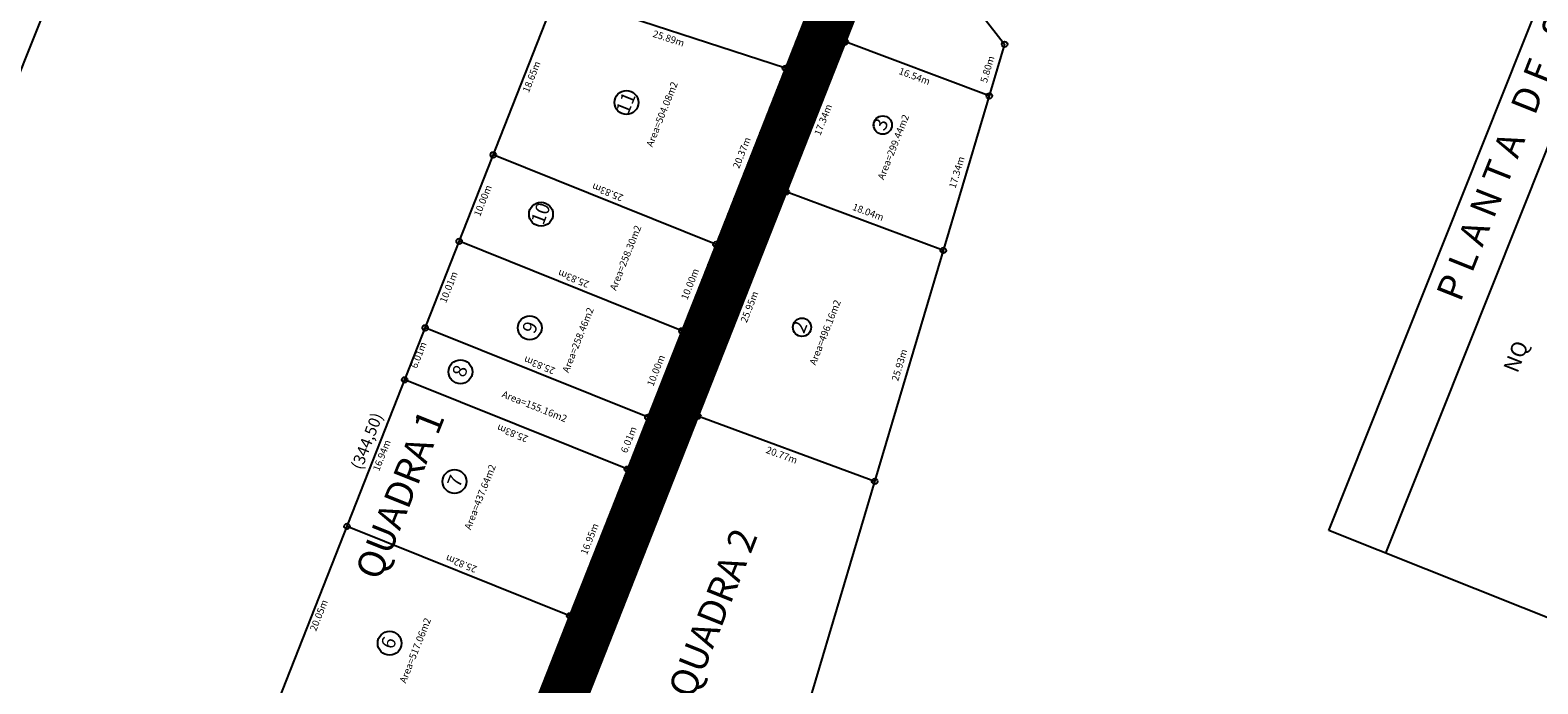
# Model space of a CAD drawing. Extents: x 179686 to 180152, y 1667054 to 1667640.
# Drawn here: x 179784 to 179946, y 1667327 to 1667397 of the extents above; entities that cross this region are included whole.
import ezdxf
from ezdxf.enums import TextEntityAlignment as Align

# ---------------------------------------------------------------- set-up
doc = ezdxf.new("R2010")
doc.units = 0
doc.header["$LTSCALE"] = 0.252
doc.header["$MEASUREMENT"] = 0
doc.linetypes.add('DIVISA', pattern=[12.5, 5, -2.5, 0, -2.5, 0, -2.5])
doc.linetypes.add('HIDDEN', pattern=[0.375, 0.25, -0.125])
for name, color, linetype in [('AREAS', 7, 'CONTINUOUS'), ('C-LOTES', 4, 'CONTINUOUS'), ('C-MAT', 1, 'CONTINUOUS'), ('HATCH-RUAS', 253, 'CONTINUOUS'), ('LOTES', 5, 'CONTINUOUS'), ('MATRÍCULA', 6, 'DIVISA'), ('MEDIDAS', 7, 'CONTINUOUS'), ('MOLD-P08V2', 14, 'CONTINUOUS'), ('NUM-LOTES', 9, 'CONTINUOUS'), ('SIT', 15, 'CONTINUOUS'), ('TEX-VÁRIOS', 7, 'CONTINUOUS')]:
    doc.layers.add(name, color=color, linetype=linetype)
doc.styles.add('ROMANT', font='romant.shx')
doc.styles.add('TXT', font='ARIAL.TTF', dxfattribs={"height": 0.2})

msp = doc.modelspace()

# ---------------------------------------------------------------- hatches: boundary and pattern name
at = {"layer": 'HATCH-RUAS', "linetype": 'CONTINUOUS'}
h = msp.add_hatch(dxfattribs=at)
h.set_pattern_fill('ANSI31', color=256, style=0)
h.set_pattern_definition([(113.27533, (179838.40767, 1667087.23104), (-0.114827077, -0.049393748), [])])
h.paths.add_polyline_path([(179729.59, 1667234.949), (179715.788, 1667213.994), (179833.57, 1667121.34), (179846.79, 1667142.75)])
h.paths.add_polyline_path([(179784.7, 1667191.576), (179788.79, 1667188.359), (179803.198, 1667223.822), (179809.778, 1667240.017), (179812.383, 1667241.117), (179814.642, 1667246.676), (179813.542, 1667249.281), (179820.319, 1667265.962), (179855.493, 1667355.31), (179871.35, 1667395.587), (179876.515, 1667408.707), (179886.675, 1667434.504), (179895.663, 1667457.324), (179906.717, 1667485.391), (179920.449, 1667520.256), (179940.087, 1667573.168), (179944.29, 1667585.93), (179942.029, 1667580.245), (179934.48, 1667572.432), (179928.405, 1667556.062), (179922.777, 1667540.9), (179918.504, 1667529.387), (179915.765, 1667522.005), (179914.205, 1667518.04), (179911.351, 1667510.787), (179908.773, 1667509.698), (179907.675, 1667506.905), (179906.576, 1667504.113), (179907.689, 1667501.479), (179905.159, 1667495.048), (179900.722, 1667483.77), (179896.346, 1667472.647), (179894.181, 1667467.145), (179890.551, 1667457.916), (179886.878, 1667448.582), (179883.158, 1667439.126), (179878.786, 1667428.014), (179874.028, 1667415.919), (179871.9, 1667410.511), (179869.239, 1667403.757), (179864.903, 1667392.752), (179857.435, 1667373.798), (179853.769, 1667364.494), (179850.102, 1667355.19), (179847.9, 1667349.601), (179841.685, 1667333.827), (179834.349, 1667315.21), (179828.893, 1667301.362), (179825.226, 1667292.057), (179820.827, 1667280.893), (179815.678, 1667267.824), (179807.071, 1667246.638)])
edge = h.paths.add_edge_path(flags=16)
edge.add_line((179786.067, 1667188.569), (179785.016, 1667186.613))
edge.add_line((179785.016, 1667186.613), (179783.814, 1667183.427))
edge.add_line((179785.792, 1667182.774), (179787.356, 1667186.359))
edge.add_line((179787.356, 1667186.359), (179786.745, 1667189.249))
h.paths.add_polyline_path([(179762.639, 1667203.892), (179764.084, 1667207.564), (179763.038, 1667207.976), (179761.592, 1667204.304)], flags=24)
h.paths.add_polyline_path([(179773.808, 1667196.782), (179769.059, 1667200.743), (179767.485, 1667198.855), (179772.234, 1667194.894)], flags=24)
h.paths.add_polyline_path([(179776.31, 1667196.135), (179772.743, 1667199.135), (179772.019, 1667198.274), (179775.586, 1667195.274)], flags=24)
h.paths.add_polyline_path([(179783.12, 1667192.692), (179770.903, 1667202.121), (179770.078, 1667201.052), (179782.295, 1667191.623)], flags=24)
h.paths.add_polyline_path([(179785.911, 1667182.829), (179787.342, 1667186.43), (179786.297, 1667186.845), (179784.865, 1667183.244)], flags=24)
h.paths.add_polyline_path([(179783.746, 1667183.174), (179785.204, 1667186.841), (179784.158, 1667187.257), (179782.7, 1667183.59)], flags=24)
h.paths.add_polyline_path([(179787.303, 1667173.668), (179765.243, 1667192.971), (179763.412, 1667190.879), (179785.472, 1667171.575)], flags=24)
h.paths.add_polyline_path([(179780.292, 1667182.332), (179774.421, 1667187.492), (179773.122, 1667186.015), (179778.993, 1667180.854)], flags=24)
h.paths.add_polyline_path([(179763.293, 1667178.982), (179747.693, 1667191.275), (179746.732, 1667190.056), (179762.333, 1667177.763)], flags=24)
h.paths.add_polyline_path([(179798.476, 1667174.89), (179802.708, 1667170.727), (179804.363, 1667172.409), (179800.131, 1667176.572)], flags=24)
h.paths.add_polyline_path([(179803.844, 1667174.797), (179800.274, 1667177.848), (179799.543, 1667176.993), (179803.113, 1667173.941)], flags=24)
h.paths.add_polyline_path([(179804.458, 1667175.807), (179800.766, 1667178.71), (179800.071, 1667177.826), (179803.762, 1667174.923)], flags=24)
h.paths.add_polyline_path([(179817.267, 1667165.213), (179804.691, 1667175.234), (179803.984, 1667174.347), (179816.56, 1667164.326)], flags=24)
h.paths.add_polyline_path([(179789.008, 1667193.733), (179792.456, 1667201.769), (179790.174, 1667202.749), (179786.726, 1667194.712)], flags=25)
h.paths.add_polyline_path([(179798.059, 1667212.17), (179799.814, 1667216.488), (179798.771, 1667216.911), (179797.017, 1667212.593)], flags=25)
h.paths.add_polyline_path([(179796.147, 1667206.818), (179791.76, 1667208.601), (179792.268, 1667209.851), (179796.655, 1667208.069)], flags=25)
h.paths.add_polyline_path([(179800.702, 1667226.976), (179802.456, 1667231.294), (179801.414, 1667231.718), (179799.659, 1667227.4)], flags=25)
h.paths.add_polyline_path([(179811.576, 1667241.754), (179813.612, 1667246.767), (179812.371, 1667247.271), (179810.335, 1667242.258)], flags=24)
h.paths.add_polyline_path([(179831.164, 1667304.737), (179834.175, 1667303.551), (179833.68, 1667302.295), (179830.67, 1667303.481)], flags=24)
h.paths.add_polyline_path([(179834.955, 1667309.408), (179839.646, 1667320.338), (179837.363, 1667321.317), (179832.673, 1667310.388)], flags=24)
h.paths.add_polyline_path([(179815.719, 1667255.637), (179817.446, 1667259.889), (179816.404, 1667260.312), (179814.677, 1667256.061)], flags=24)
h.paths.add_polyline_path([(179844.213, 1667336.151), (179846.157, 1667341.085), (179845.11, 1667341.497), (179843.166, 1667336.563)], flags=24)
h.paths.add_polyline_path([(179847.097, 1667335.005), (179849.039, 1667339.939), (179847.993, 1667340.352), (179846.05, 1667335.417)], flags=24)
h.paths.add_polyline_path([(179853.213, 1667350.747), (179865.171, 1667380.757), (179863.565, 1667381.397), (179851.607, 1667351.387)], flags=24)
h.paths.add_polyline_path([(179853.14, 1667356.276), (179855.728, 1667362.947), (179853.436, 1667363.836), (179850.848, 1667357.165)], flags=24)
h.paths.add_polyline_path([(179856.95, 1667366.605), (179869.321, 1667397.652), (179867.715, 1667398.292), (179855.344, 1667367.245)], flags=24)
h.paths.add_polyline_path([(179868.377, 1667389), (179870.914, 1667395.382), (179868.722, 1667396.254), (179866.184, 1667389.871)], flags=24)
h.paths.add_polyline_path([(179882.944, 1667427.393), (179879.938, 1667428.591), (179880.438, 1667429.845), (179883.444, 1667428.647)], flags=24)
h.paths.add_polyline_path([(179887.962, 1667442.095), (179891.924, 1667451.327), (179889.642, 1667452.307), (179885.68, 1667443.074)], flags=24)
h.paths.add_polyline_path([(179890.337, 1667453.277), (179892.044, 1667457.614), (179890.997, 1667458.026), (179889.291, 1667453.689)], flags=24)
h.paths.add_polyline_path([(179909.775, 1667503.255), (179911.811, 1667508.267), (179910.571, 1667508.771), (179908.534, 1667503.759)], flags=24)
h.paths.add_polyline_path([(179908.996, 1667508.148), (179912.632, 1667509.683), (179912.194, 1667510.72), (179908.558, 1667509.184)], flags=24)
h.paths.add_polyline_path([(179909.281, 1667501.396), (179907.745, 1667505.032), (179906.709, 1667504.594), (179908.245, 1667500.959)], flags=24)
h.paths.add_polyline_path([(179914.114, 1667513.711), (179915.794, 1667517.982), (179914.747, 1667518.394), (179913.067, 1667514.123)], flags=24)
h.paths.add_polyline_path([(179929.105, 1667544.658), (179930.727, 1667549.027), (179929.672, 1667549.419), (179928.051, 1667545.049)], flags=24)
h.paths.add_polyline_path([(179925.718, 1667544.512), (179927.34, 1667548.881), (179926.285, 1667549.273), (179924.663, 1667544.903)], flags=24)
h.paths.add_polyline_path([(179931.63, 1667556.652), (179935.592, 1667565.884), (179933.31, 1667566.864), (179929.348, 1667557.631)], flags=24)
h.paths.add_polyline_path([(179936.86, 1667567.074), (179933.854, 1667568.272), (179934.354, 1667569.526), (179937.359, 1667568.328)], flags=24)
h.paths.add_polyline_path([(179937.739, 1667573.646), (179940.928, 1667576.946), (179940.119, 1667577.728), (179936.93, 1667574.428)], flags=24)

# ---------------------------------------------------------------- linework, layer by layer
at = {"layer": 'C-LOTES', "linetype": 'CONTINUOUS'}
for centre in [(179871.35, 1667395.587, 1), (179888.49, 1667395.33, 1), (179864.903, 1667392.752, 1), (179886.838, 1667389.771, 1), (179833.463, 1667383.429, 1), (179864.998, 1667379.451, 1), (179829.801, 1667374.126, 1), (179857.435, 1667373.798, 1), (179881.897, 1667373.148, 1), (179826.134, 1667364.81, 1), (179853.769, 1667364.494, 1), (179823.932, 1667359.218, 1), (179850.102, 1667355.19, 1), (179855.493, 1667355.31, 1), (179847.9, 1667349.601, 1), (179874.51, 1667348.295, 1), (179817.727, 1667343.454, 1), (179841.685, 1667333.827, 1)]:
    msp.add_circle(centre, 0.3, dxfattribs=at)
at = {"layer": 'HATCH-RUAS', "linetype": 'CONTINUOUS', "elevation": -1}
for points in [[(179820.319, 1667265.962), (179855.493, 1667355.31), (179871.35, 1667395.587), (179876.515, 1667408.707), (179886.675, 1667434.504), (179895.663, 1667457.324), (179906.717, 1667485.391), (179920.449, 1667520.256)], [(179907.689, 1667501.479), (179905.159, 1667495.048), (179900.722, 1667483.77), (179896.346, 1667472.647), (179894.181, 1667467.145), (179890.551, 1667457.916), (179886.878, 1667448.582), (179883.158, 1667439.126), (179878.786, 1667428.014), (179874.028, 1667415.919), (179871.9, 1667410.511), (179869.239, 1667403.757), (179864.903, 1667392.752), (179857.435, 1667373.798), (179853.769, 1667364.494), (179850.102, 1667355.19), (179847.9, 1667349.601), (179841.685, 1667333.827), (179834.349, 1667315.21)]]:
    msp.add_lwpolyline(points, dxfattribs=at)
at = {"layer": 'LOTES', "linetype": 'CONTINUOUS'}
for p, q in [((179871.9, 1667410.511), (179815.668, 1667267.799)), ((179876.515, 1667408.707), (179820.321, 1667265.967)), ((179864.903, 1667392.752), (179840.294, 1667400.781)), ((179886.838, 1667389.771), (179871.35, 1667395.587)), ((179857.435, 1667373.798), (179833.463, 1667383.429)), ((179881.897, 1667373.148), (179864.998, 1667379.451)), ((179853.769, 1667364.494), (179829.801, 1667374.126)), ((179850.102, 1667355.19), (179826.134, 1667364.81)), ((179847.9, 1667349.601), (179823.932, 1667359.218)), ((179874.51, 1667348.295), (179855.493, 1667355.31)), ((179841.685, 1667333.827), (179817.727, 1667343.454))]:
    msp.add_line(p, q, dxfattribs=at)
at = {"layer": 'MATRÍCULA', "linetype": 'CONTINUOUS'}
for points in [[(179942.03, 1667580.245), (179944.29, 1667585.93), (179883.59, 1667401.63), (179888.49, 1667395.33), (179825.2, 1667182.39), (179831.28, 1667176.33), (179818.16, 1667161.09), (179786.23, 1667188.38)], [(179786.23, 1667188.38), (179785.57, 1667186.719), (179763.376, 1667205.384), (179889.564, 1667525.946), (179942.03, 1667580.245)]]:
    msp.add_lwpolyline(points, dxfattribs=at)
at = {"layer": 'MOLD-P08V2'}
msp.add_line((179695.387, 1667173.59), (179878.795, 1667633.897), dxfattribs=at)
at = {"layer": 'NUM-LOTES', "color": 7, "linetype": 'CONTINUOUS'}
for centre, radius in [((179847.794, 1667389.063, 1), 1.286), ((179875.379, 1667386.634, 1), 0.986), ((179838.603, 1667377.04, 1), 1.286), ((179837.388, 1667364.811, 1), 1.286), ((179866.686, 1667364.878, 1), 0.986), ((179829.931, 1667360.09, 1), 1.286), ((179829.298, 1667348.279, 1), 1.286), ((179822.313, 1667330.871, 1), 1.286)]:
    msp.add_circle(centre, radius, dxfattribs=at)
at = {"layer": 'SIT', "color": 7, "linetype": 'CONTINUOUS'}
for p, q in [((179923.379, 1667342.999), (179981.703, 1667489.378)), ((179929.509, 1667340.556), (179987.833, 1667486.935)), ((180046.547, 1667293.923), (179923.379, 1667342.999))]:
    msp.add_line(p, q, dxfattribs=at)

# ---------------------------------------------------------------- texts
at = {"layer": 'AREAS', "linetype": 'CONTINUOUS', "style": 'ROMANT'}
for s, height, rotation, p in [('Area ATINGIDA(ACESSO) DA MAT. 19.541=1.022,35m2', 0.7563, 68.27533, (179862.332, 1667382.448)), ('Area=504.08m2', 0.756, 68.27533, (179851.707, 1667387.765)), ('Area=299.44m2', 0.756, 68.27533, (179876.604, 1667384.238)), ('Area ATINGIDA(ACESSO) DA MAT. 77.450=903,14m2', 0.7563, 68.27533, (179858.389, 1667366.072)), ('Area=258.30m2', 0.756, 68.27533, (179847.786, 1667372.316)), ('Area=496.16m2', 0.756, 68.27533, (179869.258, 1667364.287)), ('Area=258.46m2', 0.756, 68.27533, (179842.675, 1667363.467)), ('Area=155.16m2', 0.756, 338.27533, (179837.872, 1667356.269)), ('Area=437.64m2', 0.756, 68.27533, (179832.134, 1667346.582)), ('Area=517.06m2', 0.756, 68.27533, (179825.157, 1667330.066))]:
    msp.add_text(s, height=height, rotation=rotation, dxfattribs=at).set_placement(p, align=Align.MIDDLE)
at = {"layer": 'C-MAT', "color": 1, "linetype": 'CONTINUOUS', "style": 'TXT'}
for s, height, rotation, p in [('(427,80)', 1.2, 68.31796, (179867.791, 1667389.546, 1)), ('(423,50)', 1.25, 68.79826, (179852.526, 1667356.841, 1)), ('(344,50)', 1.25, 68.58733, (179819.289, 1667349.449, 1))]:
    msp.add_text(s, height=height, rotation=rotation, dxfattribs=at).set_placement(p)
at = {"layer": 'MEDIDAS', "linetype": 'CONTINUOUS', "style": 'ROMANT'}
for s, rotation, p in [('25.89m', 341.9301, (179852.307, 1667395.875)), ('5.80m', 73.447, (179886.725, 1667392.612)), ('18.65m', 68.51308, (179837.674, 1667391.797)), ('16.54m', 339.41555, (179878.764, 1667391.801)), ('17.34m', 68.5111, (179869.046, 1667387.176)), ('20.37m', 68.4943, (179860.297, 1667383.619)), ('17.34m', 73.447, (179883.428, 1667381.521)), ('10.00m', 68.51308, (179832.428, 1667378.469)), ('25.83m', 158.11241, (179845.798, 1667379.484)), ('18.04m', 339.54392, (179873.775, 1667377.178)), ('25.83m', 158.10657, (179842.134, 1667370.18)), ('10.00m', 68.4943, (179854.729, 1667369.49)), ('10.01m', 68.51308, (179828.763, 1667369.16)), ('25.95m', 68.5111, (179861.118, 1667367.037)), ('6.01m', 68.51308, (179825.518, 1667361.849)), ('25.83m', 158.13116, (179838.467, 1667360.87)), ('10.00m', 68.4943, (179851.063, 1667360.186)), ('25.93m', 73.447, (179877.264, 1667360.783)), ('25.83m', 158.13871, (179835.567, 1667353.539)), ('6.01m', 68.4943, (179848.129, 1667352.739)), ('16.94m', 68.51308, (179821.558, 1667351.054)), ('20.77m', 339.75166, (179864.478, 1667351.033)), ('16.95m', 68.4943, (179843.92, 1667342.058)), ('25.82m', 158.10859, (179830.055, 1667339.511)), ('153.36m', 68.49431, (179844.662, 1667338.824)), ('153.41m', 68.51109, (179847.545, 1667337.678)), ('20.05m', 68.52501, (179814.786, 1667333.843))]:
    msp.add_text(s, height=0.75, rotation=rotation, dxfattribs=at).set_placement(p, align=Align.MIDDLE)
at = {"layer": 'NUM-LOTES', "color": 7, "linetype": 'CONTINUOUS', "style": 'TXT'}
for s, rotation, p in [('11', 67.97948, (179847.983, 1667387.691, 1)), ('10', 69.20192, (179838.854, 1667375.801, 1)), ('9', 69.44895, (179837.918, 1667364.078, 1)), ('8', 69.5945, (179830.372, 1667359.382, 1))]:
    msp.add_text(s, height=1.5, rotation=rotation, dxfattribs=at).set_placement(p)
for s, p in [('3', (179875.304, 1667386.649)), ('2', (179866.589, 1667364.841))]:
    msp.add_text(s, height=1.5, rotation=68.27528, dxfattribs=at).set_placement(p, align=Align.MIDDLE)
at = {"layer": 'NUM-LOTES', "color": 7, "linetype": 'HIDDEN', "style": 'TXT'}
for s, p in [('7', (179829.841, 1667347.519, 1)), ('6', (179822.685, 1667330.125, 1))]:
    msp.add_text(s, height=1.5, rotation=68.77818, dxfattribs=at).set_placement(p)
at = {"layer": 'SIT', "color": 7, "linetype": 'CONTINUOUS', "style": 'TXT'}
for s, height, rotation, p in [('P L A N T A   D E   S I T U A %%199 %%195 O', 2.88, 68.27533, (179950.952, 1667404.048)), ('NQ', 1.68, 68.45823, (179943.705, 1667361.653))]:
    msp.add_text(s, height=height, rotation=rotation, dxfattribs=at).set_placement(p, align=Align.MIDDLE)
at = {"layer": 'TEX-VÁRIOS', "color": 7, "linetype": 'CONTINUOUS', "style": 'TXT'}
for s, p in [('QUADRA 1', (179823.759, 1667346.743)), ('QUADRA 2', (179857.432, 1667334.002))]:
    msp.add_text(s, height=2.9187, rotation=68.27533, dxfattribs=at).set_placement(p, align=Align.MIDDLE)

doc.saveas('drawing.dxf')
